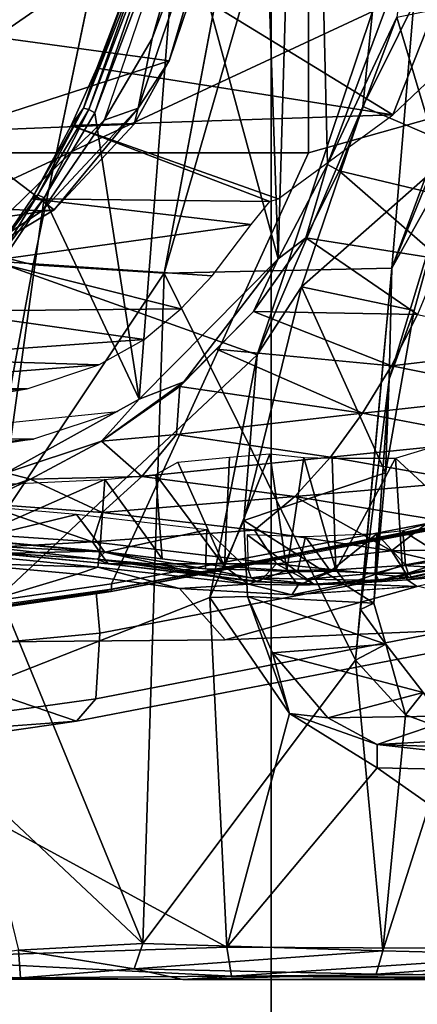
# Model space of a CAD drawing. Units: inches. Extents: x -2 to 147, y -6 to 147.
# Drawn here: x 48 to 48, y 25 to 27 of the extents above; entities that cross this region are included whole.
import ezdxf

# ---------------------------------------------------------------- set-up
doc = ezdxf.new("R2010")
doc.units = ezdxf.units.IN
doc.header["$MEASUREMENT"] = 0
for name, color, linetype in [('SEAT-BASE', 5, 'Continuous'), ('SEAT-CHASSIS', 5, 'Continuous'), ('SEAT-FABRIC', 5, 'Continuous'), ('SEAT-FRAME', 5, 'Continuous')]:
    doc.layers.add(name, color=color, linetype=linetype)

# ---------------------------------------------------------------- blocks, each defined once
blk = doc.blocks.new('1AERON2_B_TLIM_ARMS_POSTUREFITSL_3T')
at = {"layer": 'SEAT-BASE'}
for points in [[(-0.399, 1.9836, 6.6746), (-0.1555, 1.9896, 6.6264), (-3.9329, 12.8557, 4.1389), (-4.0205, 12.7905, 4.1776)], [(0.04, 2.0708, 6.5161), (-3.6912, 12.4369, 4.2077), (-3.9329, 12.8557, 4.1389), (-0.1555, 1.9896, 6.6264)], [(-0.5199, 1.9742, 6.6862), (-0.399, 1.9836, 6.6746), (-4.0205, 12.7905, 4.1776), (-4.1476, 12.7669, 4.1833)], [(-4.1487, 12.7665, 4.1833), (-4.2654, 12.7109, 4.1776), (-0.8432, 1.8393, 6.6746), (-0.7398, 1.9027, 6.6862)], [(-4.1487, 12.7665, 4.1833), (-0.7398, 1.9027, 6.6862), (-0.5199, 1.9742, 6.6862), (-4.1476, 12.7669, 4.1833)], [(-4.2654, 12.7109, 4.1776), (-4.3746, 12.7122, 4.1389), (-1.0437, 1.701, 6.6264), (-0.8432, 1.8393, 6.6746)], [(-1.0437, 1.701, 6.6264), (-4.3746, 12.7122, 4.1389), (-4.324, 12.2313, 4.2077), (-1.2495, 1.6518, 6.5161)], [(0.04, 2.0708, 6.5161), (0.0253, 2.2191, 6.4477), (-3.0494, 10.7774, 4.5256), (-3.6912, 12.4369, 4.2077)], [(-4.324, 12.2313, 4.2077), (-3.8678, 10.5115, 4.5256), (-1.3248, 1.7804, 6.4477), (-1.2495, 1.6518, 6.5161)], [(-0.1542, 1.3595, 4.1832), (-3.5595, 11.7694, 3.1616), (-3.47, 11.8649, 3.2423), (-0.095, 1.3539, 4.3018)], [(-3.47, 11.8649, 3.2423), (-2.9258, 9.7068, 3.9879), (-0.1239, 1.7559, 5.6622), (-0.095, 1.3539, 4.3018)], [(-3.6772, 11.7154, 3.1096), (-3.5595, 11.7694, 3.1616), (-0.1542, 1.3595, 4.1832), (-0.2684, 1.3642, 4.119)], [(-0.4265, 1.3128, 4.119), (-3.7957, 11.6821, 3.0957), (-3.6772, 11.7154, 3.1096), (-0.2684, 1.3642, 4.119)], [(-0.5847, 1.2614, 4.119), (-3.9113, 11.6394, 3.1096), (-3.7957, 11.6821, 3.0957), (-0.4265, 1.3128, 4.119)], [(-0.719, 1.1512, 4.3018), (-4.1668, 11.6385, 3.2423), (-4.0382, 11.6139, 3.1616), (-0.6744, 1.1905, 4.1832)], [(-3.3384, 9.5727, 3.9879), (-4.1668, 11.6385, 3.2423), (-0.719, 1.1512, 4.3018), (-0.9319, 1.4933, 5.6622)], [(-4.0382, 11.6139, 3.1616), (-3.9113, 11.6394, 3.1096), (-0.5847, 1.2614, 4.119), (-0.6744, 1.1905, 4.1832)], [(-1.3248, 1.7804, 6.4477), (-3.8678, 10.5115, 4.5256), (-3.6981, 9.7963, 4.6397), (-1.3697, 1.7747, 6.3972)], [(-3.6981, 9.7963, 4.6397), (-1.3697, 1.7747, 6.3972), (-1.3855, 1.7651, 6.3529), (-3.6648, 9.5971, 4.6557)], [(-1.3883, 1.7602, 6.3093), (-1.3855, 1.7651, 6.3529), (-3.6648, 9.5971, 4.6557), (-3.47, 8.8482, 4.7721)], [(-1.032, 1.6207, 6.1381), (-3.4972, 9.548, 4.4046), (-3.4299, 9.5829, 4.297), (-1.0187, 1.578, 6.004)], [(-3.4299, 9.5829, 4.297), (-3.3783, 9.5833, 4.1787), (-0.9734, 1.5819, 5.8711), (-1.0187, 1.578, 6.004)], [(-2.1163, 4.3524, 5.6397), (-3.5024, 8.957, 4.6757), (-3.4875, 8.973, 4.6372), (-2.077, 4.2976, 5.633)], [(-2.077, 4.2976, 5.633), (-3.4875, 8.973, 4.6372), (-3.3759, 8.8451, 4.6181), (-2.3126, 5.3009, 5.3925)], [(-3.5024, 8.957, 4.6757), (-1.7149, 2.8952, 6.0373), (-1.3883, 1.7602, 6.3093), (-3.47, 8.8482, 4.7721)], [(-1.9862, 3.8565, 5.78), (-1.7149, 2.8952, 6.0373), (-3.5024, 8.957, 4.6757), (-2.1163, 4.3524, 5.6397)]]:
    blk.add_3dface(points, dxfattribs=at)
at = {"layer": 'SEAT-CHASSIS'}
for points in [[(-3.4864, 4.023, 14.017), (-3.5173, 3.9872, 14.1256), (-2.8962, 4.073, 14.2362), (-2.8419, 4.1159, 14.1268)], [(-2.6177, 4.0874, 13.9006), (-3.4864, 4.023, 14.017), (-2.8419, 4.1159, 14.1268), (-2.7337, 4.0902, 14.0182)], [(-2.336, 4.0077, 12.8788), (-3.1179, 3.8973, 12.8678), (-3.4864, 4.023, 14.017), (-2.6177, 4.0874, 13.9006)], [(-2.8962, 4.073, 14.2362), (-3.5173, 3.9872, 14.1256), (-3.5237, 3.8815, 14.1778), (-2.9211, 3.938, 14.2778)], [(-4.3012, 3.8355, 13.9712), (-3.5173, 3.9872, 14.1256), (-3.4864, 4.023, 14.017), (-4.2866, 3.8685, 13.8599)], [(-3.7251, 3.8919, 13.4034), (-4.2866, 3.8685, 13.8599), (-3.4864, 4.023, 14.017), (-3.1179, 3.8973, 12.8678)], [(-3.5237, 3.8815, 14.1778), (-3.5173, 3.9872, 14.1256), (-4.3012, 3.8355, 13.9712), (-4.162, 3.7599, 14.0537)], [(-3.5237, 3.8815, 14.1778), (-3.5177, 3.8161, 14.1467), (-2.9004, 3.9055, 14.2441), (-2.9211, 3.938, 14.2778)], [(-3.7251, 3.8919, 13.4034), (-3.1179, 3.8973, 12.8678), (-3.4872, 3.7863, 12.575), (-3.6517, 3.8094, 12.851)], [(-2.8904, 3.9096, 14.2724), (-2.9004, 3.9055, 14.2441), (-3.5177, 3.8161, 14.1467), (-3.5416, 3.8145, 14.1644)], [(-3.4872, 3.7863, 12.575), (-3.1179, 3.8973, 12.8678), (-3.0985, 3.7621, 12.0902), (-3.2895, 3.7682, 12.2954)], [(-3.7251, 3.8919, 13.4034), (-4.036, 3.8058, 13.2364), (-4.2866, 3.8685, 13.8599), (-3.7251, 3.8919, 13.4034)], [(-4.1833, 3.6913, 14.0311), (-3.5177, 3.8161, 14.1467), (-3.5237, 3.8815, 14.1778), (-4.162, 3.7599, 14.0537)], [(-4.036, 3.8058, 13.2364), (-3.7251, 3.8919, 13.4034), (-3.6517, 3.8094, 12.851), (-3.8323, 3.8196, 13.0941)], [(-3.9205, 3.802, 13.1388), (-4.0334, 3.8064, 13.2355), (-3.8323, 3.8196, 13.0941)], [(-3.9205, 3.802, 13.1388), (-3.8323, 3.8196, 13.0941), (-3.8423, 3.8043, 13.0699)], [(-3.8423, 3.8043, 13.0699), (-3.8323, 3.8196, 13.0941), (-3.7624, 3.8027, 12.9772)], [(-3.8323, 3.8196, 13.0941), (-3.6517, 3.8094, 12.851), (-3.7624, 3.8027, 12.9772)], [(-4.1238, 3.786, 13.2692), (-4.0334, 3.8064, 13.2355), (-4.0178, 3.7958, 13.2037)], [(-3.9205, 3.802, 13.1388), (-4.0178, 3.7958, 13.2037), (-4.0334, 3.8064, 13.2355)], [(-3.9205, 3.802, 13.1388), (-4.0095, 3.7725, 13.1889), (-4.0178, 3.7958, 13.2037)], [(-4.0095, 3.7725, 13.1889), (-3.9205, 3.802, 13.1388), (-3.903, 3.7796, 13.1147)], [(-3.903, 3.7796, 13.1147), (-3.9205, 3.802, 13.1388), (-3.8423, 3.8043, 13.0699)], [(-3.8244, 3.7807, 13.0397), (-3.903, 3.7796, 13.1147), (-3.8423, 3.8043, 13.0699)], [(-3.7624, 3.8027, 12.9772), (-3.8244, 3.7807, 13.0397), (-3.8423, 3.8043, 13.0699)], [(-3.8244, 3.7807, 13.0397), (-3.7624, 3.8027, 12.9772), (-3.7241, 3.774, 12.9019)], [(-3.6517, 3.8094, 12.851), (-3.5207, 3.775, 12.5878), (-3.7624, 3.8027, 12.9772)], [(-3.5236, 3.7496, 12.5758), (-3.7624, 3.8027, 12.9772), (-3.5207, 3.775, 12.5878)], [(-3.7241, 3.774, 12.9019), (-3.7624, 3.8027, 12.9772), (-3.5236, 3.7496, 12.5758)], [(-3.4872, 3.7863, 12.575), (-3.5207, 3.775, 12.5878), (-3.6517, 3.8094, 12.851)], [(-4.1141, 3.7787, 13.2488), (-4.1238, 3.786, 13.2692), (-4.0178, 3.7958, 13.2037)], [(-4.1141, 3.7787, 13.2488), (-4.0178, 3.7958, 13.2037), (-4.0095, 3.7725, 13.1889)], [(-3.5207, 3.775, 12.5878), (-3.4872, 3.7863, 12.575), (-3.2895, 3.7682, 12.2954)], [(-4.1559, 3.7454, 13.2563), (-4.1141, 3.7787, 13.2488), (-4.0095, 3.7725, 13.1889)], [(-4.0095, 3.7725, 13.1889), (-3.999, 3.5998, 13.18), (-4.1559, 3.7454, 13.2563)], [(-4.0095, 3.7725, 13.1889), (-3.903, 3.7796, 13.1147), (-3.999, 3.5998, 13.18)], [(-3.903, 3.7796, 13.1147), (-3.8971, 3.5999, 13.1093), (-3.999, 3.5998, 13.18)], [(-3.8244, 3.7807, 13.0397), (-3.8513, 3.5988, 13.0613), (-3.903, 3.7796, 13.1147)], [(-3.903, 3.7796, 13.1147), (-3.8513, 3.5988, 13.0613), (-3.8971, 3.5999, 13.1093)], [(-3.7969, 3.5931, 13.0067), (-3.8513, 3.5988, 13.0613), (-3.8244, 3.7807, 13.0397)], [(-3.7241, 3.774, 12.9019), (-3.7969, 3.5931, 13.0067), (-3.8244, 3.7807, 13.0397)], [(-3.7969, 3.5931, 13.0067), (-3.7241, 3.774, 12.9019), (-3.7318, 3.5984, 12.9115)], [(-3.7318, 3.5984, 12.9115), (-3.7241, 3.774, 12.9019), (-3.649, 3.6063, 12.7715)], [(-3.649, 3.6063, 12.7715), (-3.7241, 3.774, 12.9019), (-3.6136, 3.6265, 12.7142)], [(-3.6136, 3.6265, 12.7142), (-3.7241, 3.774, 12.9019), (-3.6238, 3.7618, 12.7389)], [(-3.5207, 3.775, 12.5878), (-3.3066, 3.7542, 12.2832), (-3.5236, 3.7496, 12.5758)], [(-3.3066, 3.7542, 12.2832), (-3.5207, 3.775, 12.5878), (-3.2895, 3.7682, 12.2954)], [(-3.6136, 3.6265, 12.7142), (-3.6238, 3.7618, 12.7389), (-3.5316, 3.6345, 12.5945)], [(-3.5236, 3.7496, 12.5758), (-3.5316, 3.6345, 12.5945), (-3.6238, 3.7618, 12.7389)], [(-3.3066, 3.7542, 12.2832), (-3.3138, 3.7303, 12.2792), (-3.5236, 3.7496, 12.5758)], [(-3.999, 3.5998, 13.18), (-4.1083, 3.5666, 13.2268), (-4.1559, 3.7454, 13.2563)], [(-3.5316, 3.6345, 12.5945), (-3.5236, 3.7496, 12.5758), (-3.3138, 3.7303, 12.2792)], [(-3.3138, 3.7303, 12.2792), (-3.3133, 3.6443, 12.2794), (-3.5316, 3.6345, 12.5945)]]:
    blk.add_3dface(points, dxfattribs=at)
at = {"layer": 'SEAT-FABRIC'}
for points in [[(-3.7992, -7.9157, 18.4287), (-3.0137, -8.263, 18.5475), (-3.0137, 8.263, 18.5475), (-3.7992, 7.9157, 18.4287)], [(-3.7992, -7.9157, 18.4287), (-3.7992, 7.9157, 18.4287), (-4.4427, 7.4574, 18.2899), (-4.4427, -7.4574, 18.2899)]]:
    blk.add_3dface(points, dxfattribs=at)
at = {"layer": 'SEAT-FRAME'}
for points in [[(-4.7926, 4.4376, 15.3564), (-4.6295, 4.4389, 15.5099), (-3.7352, 4.4331, 15.2415)], [(-3.7352, 4.4331, 15.2415), (-4.4117, 4.427, 15.2472), (-4.7926, 4.4376, 15.3564)], [(-3.7352, 4.4331, 15.2415), (-4.6295, 4.4389, 15.5099), (-4.5375, 4.439, 15.6237)], [(-3.6569, 4.438, 16.3089), (-4.5216, 4.4391, 15.7606), (-4.6212, 4.4384, 15.9152)], [(-4.6155, 4.4357, 16.1602), (-3.6569, 4.438, 16.3089), (-4.6212, 4.4384, 15.9152)], [(-3.6569, 4.438, 16.3089), (-4.6155, 4.4357, 16.1602), (-3.9675, 4.4297, 16.3262)], [(-4.6155, 4.4357, 16.1602), (-4.3594, 4.4019, 16.272), (-3.9675, 4.4297, 16.3262)], [(-4.5375, 4.439, 15.6237), (-4.5216, 4.4391, 15.7606), (-3.7352, 4.4331, 15.2415)], [(-3.7352, 4.4331, 15.2415), (-4.5216, 4.4391, 15.7606), (-3.6569, 4.438, 16.3089)], [(-3.7352, 4.4331, 15.2415), (-4.3842, 4.3892, 15.2209), (-4.4117, 4.427, 15.2472)], [(-3.7352, 4.4331, 15.2415), (-3.7278, 4.3863, 15.2121), (-4.3842, 4.3892, 15.2209)], [(-3.6569, 4.438, 16.3089), (-3.9675, 4.4297, 16.3262), (-3.5789, 4.4209, 16.3328)], [(-3.7352, 4.4331, 15.2415), (-3.6569, 4.438, 16.3089), (-3.1002, 4.4377, 15.4069)], [(-3.1002, 4.4377, 15.4069), (-3.1713, 4.4047, 15.3366), (-3.7352, 4.4331, 15.2415)], [(-3.7278, 4.3863, 15.2121), (-3.7352, 4.4331, 15.2415), (-3.1713, 4.4047, 15.3366)], [(-3.3962, 4.4356, 16.2674), (-3.1002, 4.4377, 15.4069), (-3.6569, 4.438, 16.3089)], [(-3.5789, 4.4209, 16.3328), (-3.3962, 4.4356, 16.2674), (-3.6569, 4.438, 16.3089)], [(-3.3928, 4.3911, 16.3054), (-3.3962, 4.4356, 16.2674), (-3.5789, 4.4209, 16.3328)], [(-2.9699, 4.4372, 15.9348), (-3.1002, 4.4377, 15.4069), (-3.3962, 4.4356, 16.2674)], [(-3.1724, 4.4263, 16.1589), (-2.9699, 4.4372, 15.9348), (-3.3962, 4.4356, 16.2674)], [(-3.3962, 4.4356, 16.2674), (-3.3928, 4.3911, 16.3054), (-3.1724, 4.4263, 16.1589)], [(-4.3594, 4.4019, 16.272), (-3.9785, 4.3922, 16.3534), (-3.9675, 4.4297, 16.3262)], [(-3.9785, 4.3922, 16.3534), (-3.5789, 4.4209, 16.3328), (-3.9675, 4.4297, 16.3262)], [(-3.5926, 4.3802, 16.3559), (-3.5789, 4.4209, 16.3328), (-3.9785, 4.3922, 16.3534)], [(-3.3928, 4.3911, 16.3054), (-3.5789, 4.4209, 16.3328), (-3.5926, 4.3802, 16.3559)], [(-3.9785, 4.3922, 16.3534), (-4.3594, 4.4019, 16.272), (-4.0905, 4.0406, 16.3313)], [(-3.7278, 4.3863, 15.2121), (-3.1713, 4.4047, 15.3366), (-3.1161, 4.054, 15.3357)], [(-3.9693, 4.0978, 15.2122), (-4.3902, 4.1071, 15.2236), (-4.3842, 4.3892, 15.2209)], [(-4.3842, 4.3892, 15.2209), (-3.7278, 4.3863, 15.2121), (-3.9693, 4.0978, 15.2122)], [(-3.9785, 4.3922, 16.3534), (-4.0905, 4.0406, 16.3313), (-4.0151, 4.0129, 16.3494)], [(-3.9345, 3.9246, 16.3583), (-3.9785, 4.3922, 16.3534), (-4.0151, 4.0129, 16.3494)], [(-3.5926, 4.3802, 16.3559), (-3.9785, 4.3922, 16.3534), (-3.9345, 3.9246, 16.3583)], [(-3.7278, 4.3863, 15.2121), (-3.8287, 4.0104, 15.2094), (-3.9693, 4.0978, 15.2122)], [(-3.8287, 4.0104, 15.2094), (-3.7278, 4.3863, 15.2121), (-3.7005, 3.8242, 15.2147)], [(-3.7005, 3.8242, 15.2147), (-3.7278, 4.3863, 15.2121), (-3.1161, 4.054, 15.3357)], [(-3.3928, 4.3911, 16.3054), (-3.5926, 4.3802, 16.3559), (-3.33, 4.1333, 16.3189)], [(-3.5926, 4.3802, 16.3559), (-3.9345, 3.9246, 16.3583), (-3.627, 3.3024, 16.3436)], [(-3.3318, 3.745, 16.3218), (-3.5926, 4.3802, 16.3559), (-3.627, 3.3024, 16.3436)], [(-3.33, 4.1333, 16.3189), (-3.5926, 4.3802, 16.3559), (-3.3318, 3.745, 16.3218)], [(-4.5757, 4.0806, 15.2787), (-4.3902, 4.1071, 15.2236), (-3.9694, 4.0606, 15.2379)], [(-4.3902, 4.1071, 15.2236), (-3.9693, 4.0978, 15.2122), (-3.9694, 4.0606, 15.2379)], [(-3.9693, 4.0978, 15.2122), (-3.8287, 4.0104, 15.2094), (-3.9694, 4.0606, 15.2379)], [(-4.5757, 4.0806, 15.2787), (-3.9694, 4.0606, 15.2379), (-4.2049, 4.0477, 15.7695)], [(-3.9694, 4.0606, 15.2379), (-4.1048, 4.0144, 16.292), (-4.2049, 4.0477, 15.7695)], [(-4.1048, 4.0144, 16.292), (-3.9694, 4.0606, 15.2379), (-3.8903, 4.0175, 15.2362)], [(-3.8903, 4.0175, 15.2362), (-3.9694, 4.0606, 15.2379), (-3.8287, 4.0104, 15.2094)], [(-3.1161, 4.054, 15.3357), (-3.7766, 3.4341, 15.2101), (-3.7005, 3.8242, 15.2147)], [(-3.1161, 4.054, 15.3357), (-3.2103, 3.2319, 15.3376), (-3.7766, 3.4341, 15.2101)], [(-4.0905, 4.0406, 16.3313), (-4.043, 3.9765, 16.3115), (-4.0151, 4.0129, 16.3494)], [(-4.043, 3.9765, 16.3115), (-4.1048, 4.0144, 16.292), (-3.8903, 4.0175, 15.2362)], [(-3.8013, 3.913, 15.2417), (-4.043, 3.9765, 16.3115), (-3.8903, 4.0175, 15.2362)], [(-3.9834, 3.8993, 16.3199), (-4.0151, 4.0129, 16.3494), (-4.043, 3.9765, 16.3115)], [(-3.9834, 3.8993, 16.3199), (-3.9345, 3.9246, 16.3583), (-4.0151, 4.0129, 16.3494)], [(-3.8287, 4.0104, 15.2094), (-3.8013, 3.913, 15.2417), (-3.8903, 4.0175, 15.2362)], [(-3.7607, 3.8226, 15.2348), (-3.8287, 4.0104, 15.2094), (-3.7005, 3.8242, 15.2147)], [(-3.8013, 3.913, 15.2417), (-3.8287, 4.0104, 15.2094), (-3.7607, 3.8226, 15.2348)], [(-3.8013, 3.913, 15.2417), (-3.9834, 3.8993, 16.3199), (-4.043, 3.9765, 16.3115)], [(-3.9345, 3.9246, 16.3583), (-3.9931, 3.2946, 16.3526), (-3.627, 3.3024, 16.3436)], [(-3.9931, 3.2946, 16.3526), (-3.9345, 3.9246, 16.3583), (-3.9424, 3.8435, 16.3477)], [(-3.9834, 3.8993, 16.3199), (-3.9424, 3.8435, 16.3477), (-3.9345, 3.9246, 16.3583)], [(-3.9834, 3.8993, 16.3199), (-3.8013, 3.913, 15.2417), (-3.7607, 3.8226, 15.2348)], [(-3.7607, 3.8226, 15.2348), (-3.9641, 3.8332, 16.3058), (-3.9834, 3.8993, 16.3199)], [(-3.9424, 3.8435, 16.3477), (-3.9834, 3.8993, 16.3199), (-3.9641, 3.8332, 16.3058)], [(-3.8592, 3.109, 14.1496), (-3.0752, 3.109, 14.2986), (-2.8748, 3.8995, 14.2913), (-3.5424, 3.8021, 14.178)], [(-2.8748, 3.8995, 14.2913), (-2.8936, 3.902, 14.2847), (-3.5423, 3.8107, 14.1718), (-3.5424, 3.8021, 14.178)], [(-2.8904, 3.9096, 14.2724), (-3.5416, 3.8145, 14.1644), (-3.5423, 3.8107, 14.1718), (-2.8936, 3.902, 14.2847)], [(-3.9931, 3.2946, 16.3526), (-3.9424, 3.8435, 16.3477), (-3.9884, 3.4732, 16.3348)], [(-3.9424, 3.8435, 16.3477), (-3.9641, 3.8332, 16.3058), (-3.9884, 3.4732, 16.3348)], [(-3.9884, 3.4732, 16.3348), (-3.9641, 3.8332, 16.3058), (-3.9827, 3.6237, 16.3029)], [(-3.9641, 3.8332, 16.3058), (-3.7553, 3.7, 15.2401), (-3.9827, 3.6237, 16.3029)], [(-3.7553, 3.7, 15.2401), (-3.9641, 3.8332, 16.3058), (-3.7607, 3.8226, 15.2348)], [(-4.3012, 3.6651, 14.0054), (-3.5416, 3.8145, 14.1644), (-3.5177, 3.8161, 14.1467), (-4.2949, 3.6635, 13.9882)], [(-3.7766, 3.4341, 15.2101), (-3.7553, 3.7, 15.2401), (-3.7005, 3.8242, 15.2147)], [(-3.7607, 3.8226, 15.2348), (-3.7005, 3.8242, 15.2147), (-3.7553, 3.7, 15.2401)], [(-4.1867, 3.6787, 14.0518), (-4.3511, 2.9702, 14.048), (-3.8592, 3.109, 14.1496), (-3.5424, 3.8021, 14.178)], [(-4.1867, 3.6787, 14.0518), (-3.5424, 3.8021, 14.178), (-3.5423, 3.8107, 14.1718), (-4.1854, 3.6869, 14.046)], [(-4.1833, 3.6913, 14.0311), (-4.1854, 3.6869, 14.046), (-3.5423, 3.8107, 14.1718), (-3.5416, 3.8145, 14.1644)], [(-4.0199, 3.7921, 13.1529), (-3.8678, 3.8026, 13.0442), (-3.8077, 3.7699, 12.8112)], [(-3.8678, 3.8026, 13.0442), (-4.0199, 3.7921, 13.1529), (-3.9718, 3.7967, 13.1397)], [(-3.8678, 3.8026, 13.0442), (-3.9718, 3.7967, 13.1397), (-3.8567, 3.7947, 13.0539)], [(-3.8678, 3.8026, 13.0442), (-3.7809, 3.7983, 12.928), (-3.8077, 3.7699, 12.8112)], [(-3.8678, 3.8026, 13.0442), (-3.7667, 3.7926, 12.9429), (-3.7763, 3.7988, 12.936)], [(-3.8678, 3.8026, 13.0442), (-3.8567, 3.7947, 13.0539), (-3.7667, 3.7926, 12.9429)], [(-3.7809, 3.7983, 12.928), (-3.8678, 3.8026, 13.0442), (-3.7763, 3.7988, 12.936)], [(-4.0998, 3.7744, 13.1984), (-4.0256, 3.7917, 13.1671), (-4.0199, 3.7921, 13.1529)], [(-4.0998, 3.7744, 13.1984), (-4.0199, 3.7921, 13.1529), (-3.9921, 3.7492, 12.9661)], [(-4.0998, 3.7744, 13.1984), (-4.0934, 3.7725, 13.2083), (-4.0256, 3.7917, 13.1671)], [(-4.0189, 3.7847, 13.1785), (-4.0256, 3.7917, 13.1671), (-4.0934, 3.7725, 13.2083)], [(-4.0843, 3.7635, 13.2148), (-4.0189, 3.7847, 13.1785), (-4.0934, 3.7725, 13.2083)], [(-4.0146, 3.7722, 13.1804), (-4.0189, 3.7847, 13.1785), (-4.0843, 3.7635, 13.2148)], [(-3.9718, 3.7967, 13.1397), (-4.0199, 3.7921, 13.1529), (-4.0256, 3.7917, 13.1671)], [(-3.9718, 3.7967, 13.1397), (-4.0256, 3.7917, 13.1671), (-4.0189, 3.7847, 13.1785)], [(-3.9921, 3.7492, 12.9661), (-4.0199, 3.7921, 13.1529), (-3.8077, 3.7699, 12.8112)], [(-3.9659, 3.785, 13.1486), (-3.9718, 3.7967, 13.1397), (-4.0189, 3.7847, 13.1785)], [(-4.0189, 3.7847, 13.1785), (-4.0146, 3.7722, 13.1804), (-3.9659, 3.785, 13.1486)], [(-3.9659, 3.785, 13.1486), (-4.0146, 3.7722, 13.1804), (-3.9688, 3.7218, 13.1509)], [(-3.9659, 3.785, 13.1486), (-3.8567, 3.7947, 13.0539), (-3.9718, 3.7967, 13.1397)], [(-3.9688, 3.7218, 13.1509), (-3.8944, 3.7818, 13.0944), (-3.9659, 3.785, 13.1486)], [(-3.8567, 3.7947, 13.0539), (-3.9659, 3.785, 13.1486), (-3.8944, 3.7818, 13.0944)], [(-3.8567, 3.7947, 13.0539), (-3.8944, 3.7818, 13.0944), (-3.8412, 3.7826, 13.0433)], [(-3.8567, 3.7947, 13.0539), (-3.8412, 3.7826, 13.0433), (-3.7667, 3.7926, 12.9429)], [(-3.7618, 3.7793, 12.944), (-3.7667, 3.7926, 12.9429), (-3.8412, 3.7826, 13.0433)], [(-3.7809, 3.7983, 12.928), (-3.5373, 3.7701, 12.5454), (-3.8077, 3.7699, 12.8112)], [(-3.5373, 3.7701, 12.5454), (-3.7809, 3.7983, 12.928), (-3.7763, 3.7988, 12.936)], [(-3.5373, 3.7701, 12.5454), (-3.7763, 3.7988, 12.936), (-3.5192, 3.7623, 12.5446)], [(-3.5192, 3.7623, 12.5446), (-3.7763, 3.7988, 12.936), (-3.7667, 3.7926, 12.9429)], [(-3.5192, 3.7623, 12.5446), (-3.7667, 3.7926, 12.9429), (-3.6933, 3.7778, 12.8279)], [(-3.7618, 3.7793, 12.944), (-3.6933, 3.7778, 12.8279), (-3.7667, 3.7926, 12.9429)], [(-3.9921, 3.7492, 12.9661), (-4.1703, 3.746, 13.2241), (-4.0998, 3.7744, 13.1984)], [(-4.0146, 3.7722, 13.1804), (-4.0843, 3.7635, 13.2148), (-4.0108, 3.7166, 13.1774)], [(-3.9688, 3.7218, 13.1509), (-4.0146, 3.7722, 13.1804), (-4.0108, 3.7166, 13.1774)], [(-3.7724, 3.7157, 12.5816), (-3.9921, 3.7492, 12.9661), (-3.8077, 3.7699, 12.8112)], [(-3.8944, 3.7818, 13.0944), (-3.9688, 3.7218, 13.1509), (-3.8542, 3.7267, 13.0566)], [(-3.8542, 3.7267, 13.0566), (-3.8412, 3.7826, 13.0433), (-3.8944, 3.7818, 13.0944)], [(-3.7602, 3.7232, 12.9409), (-3.8412, 3.7826, 13.0433), (-3.8542, 3.7267, 13.0566)], [(-3.7618, 3.7793, 12.944), (-3.8412, 3.7826, 13.0433), (-3.7602, 3.7232, 12.9409)], [(-3.5373, 3.7701, 12.5454), (-3.5121, 3.7346, 12.3462), (-3.8077, 3.7699, 12.8112)], [(-3.7724, 3.7157, 12.5816), (-3.8077, 3.7699, 12.8112), (-3.5121, 3.7346, 12.3462)], [(-3.7618, 3.7793, 12.944), (-3.6958, 3.7152, 12.8342), (-3.6933, 3.7778, 12.8279)], [(-3.6933, 3.7778, 12.8279), (-3.6958, 3.7152, 12.8342), (-3.5319, 3.7513, 12.5708)], [(-3.5319, 3.7513, 12.5708), (-3.5192, 3.7623, 12.5446), (-3.6933, 3.7778, 12.8279)], [(-3.5121, 3.7346, 12.3462), (-3.5373, 3.7701, 12.5454), (-3.2905, 3.7468, 12.1912)], [(-3.5373, 3.7701, 12.5454), (-3.5192, 3.7623, 12.5446), (-3.3293, 3.7501, 12.2641)], [(-3.3293, 3.7501, 12.2641), (-3.2905, 3.7468, 12.1912), (-3.5373, 3.7701, 12.5454)], [(-4.0108, 3.7166, 13.1774), (-4.0843, 3.7635, 13.2148), (-4.0925, 3.6935, 13.2172)], [(-3.5192, 3.7623, 12.5446), (-3.5319, 3.7513, 12.5708), (-3.3191, 3.7401, 12.2667)], [(-3.3293, 3.7501, 12.2641), (-3.5192, 3.7623, 12.5446), (-3.3191, 3.7401, 12.2667)], [(-4.0579, 3.6979, 12.9332), (-4.1703, 3.746, 13.2241), (-3.9921, 3.7492, 12.9661)], [(-3.8369, 3.6616, 12.5433), (-4.0579, 3.6979, 12.9332), (-3.9921, 3.7492, 12.9661)], [(-3.9921, 3.7492, 12.9661), (-3.7724, 3.7157, 12.5816), (-3.8369, 3.6616, 12.5433)], [(-3.5319, 3.7513, 12.5708), (-3.6958, 3.7152, 12.8342), (-3.4859, 3.6906, 12.5029)], [(-3.3318, 3.745, 16.3218), (-3.627, 3.3024, 16.3436), (-3.4164, 3.2893, 16.3102)], [(-3.3177, 3.7314, 12.2683), (-3.5319, 3.7513, 12.5708), (-3.4859, 3.6906, 12.5029)], [(-3.3177, 3.7314, 12.2683), (-3.3191, 3.7401, 12.2667), (-3.5319, 3.7513, 12.5708)], [(-3.2905, 3.7468, 12.1912), (-3.18, 3.7118, 11.9282), (-3.5121, 3.7346, 12.3462)], [(-3.257, 3.2488, 16.2494), (-3.3318, 3.745, 16.3218), (-3.4164, 3.2893, 16.3102)], [(-3.5274, 3.6871, 12.2132), (-3.7724, 3.7157, 12.5816), (-3.5121, 3.7346, 12.3462)], [(-3.5121, 3.7346, 12.3462), (-3.3324, 3.673, 11.9616), (-3.5274, 3.6871, 12.2132)], [(-3.18, 3.7118, 11.9282), (-3.3324, 3.673, 11.9616), (-3.5121, 3.7346, 12.3462)], [(-3.3063, 3.6748, 12.2541), (-3.3177, 3.7314, 12.2683), (-3.4859, 3.6906, 12.5029)], [(-3.8369, 3.6616, 12.5433), (-3.7724, 3.7157, 12.5816), (-3.5274, 3.6871, 12.2132)], [(-3.8369, 3.6616, 12.5433), (-4.1169, 3.6376, 12.9049), (-4.0579, 3.6979, 12.9332)], [(-3.9827, 3.6237, 16.3029), (-3.7553, 3.7, 15.2401), (-3.8475, 3.3247, 15.2408)], [(-3.7766, 3.4341, 15.2101), (-3.8475, 3.3247, 15.2408), (-3.7553, 3.7, 15.2401)], [(-3.8369, 3.6616, 12.5433), (-3.5274, 3.6871, 12.2132), (-3.5911, 3.6295, 12.1685)], [(-3.5274, 3.6871, 12.2132), (-3.4123, 3.6336, 11.9694), (-3.5911, 3.6295, 12.1685)], [(-3.3324, 3.673, 11.9616), (-3.4123, 3.6336, 11.9694), (-3.5274, 3.6871, 12.2132)], [(-3.3324, 3.673, 11.9616), (-3.2983, 3.6722, 11.9373), (-3.4123, 3.6336, 11.9694)], [(-3.8369, 3.6616, 12.5433), (-3.8941, 3.5983, 12.5103), (-4.1169, 3.6376, 12.9049)], [(-3.8941, 3.5983, 12.5103), (-3.8369, 3.6616, 12.5433), (-3.5911, 3.6295, 12.1685)], [(-3.4123, 3.6336, 11.9694), (-3.2983, 3.6722, 11.9373), (-3.3729, 3.6238, 11.9487)], [(-4.1705, 3.5706, 12.8801), (-4.1169, 3.6376, 12.9049), (-3.8941, 3.5983, 12.5103)], [(-3.5911, 3.6295, 12.1685), (-3.6468, 3.5622, 12.1304), (-3.8941, 3.5983, 12.5103)], [(-3.6468, 3.5622, 12.1304), (-3.5911, 3.6295, 12.1685), (-3.5265, 3.5727, 11.9997)], [(-3.5911, 3.6295, 12.1685), (-3.4123, 3.6336, 11.9694), (-3.5265, 3.5727, 11.9997)], [(-3.5265, 3.5727, 11.9997), (-3.4123, 3.6336, 11.9694), (-3.3729, 3.6238, 11.9487)], [(-3.4171, 3.5695, 12.6634), (-2.8608, 3.6304, 11.9209), (-3.0064, 3.6068, 11.9585)], [(-3.2476, 3.5957, 12.6545), (-2.8608, 3.6304, 11.9209), (-3.4171, 3.5695, 12.6634)], [(-4.0286, 3.3627, 16.3042), (-3.9827, 3.6237, 16.3029), (-3.8475, 3.3247, 15.2408)], [(-3.9827, 3.6237, 16.3029), (-4.0286, 3.3627, 16.3042), (-3.9884, 3.4732, 16.3348)], [(-3.587, 3.5049, 12.0069), (-3.5265, 3.5727, 11.9997), (-3.3729, 3.6238, 11.9487)], [(-3.4344, 3.1817, 11.9666), (-3.587, 3.5049, 12.0069), (-3.3729, 3.6238, 11.9487)], [(-3.3224, 3.3491, 11.9353), (-3.4344, 3.1817, 11.9666), (-3.3729, 3.6238, 11.9487)], [(-3.9457, 3.5279, 12.4816), (-4.1705, 3.5706, 12.8801), (-3.8941, 3.5983, 12.5103)], [(-3.6468, 3.5622, 12.1304), (-3.9457, 3.5279, 12.4816), (-3.8941, 3.5983, 12.5103)], [(-3.4171, 3.5695, 12.6634), (-3.0064, 3.6068, 11.9585), (-3.1473, 3.566, 11.9959)], [(-4.2195, 3.4977, 12.8583), (-4.1705, 3.5706, 12.8801), (-3.9457, 3.5279, 12.4816)], [(-3.6468, 3.5622, 12.1304), (-3.652, 3.4849, 12.0389), (-3.9457, 3.5279, 12.4816)], [(-3.587, 3.5049, 12.0069), (-3.6586, 3.4771, 12.0358), (-3.5265, 3.5727, 11.9997)], [(-3.5265, 3.5727, 11.9997), (-3.6586, 3.4771, 12.0358), (-3.652, 3.4849, 12.0389)], [(-3.5265, 3.5727, 11.9997), (-3.652, 3.4849, 12.0389), (-3.6468, 3.5622, 12.1304)], [(-3.5521, 3.5251, 12.6705), (-3.4171, 3.5695, 12.6634), (-3.1473, 3.566, 11.9959)], [(-3.9923, 3.4513, 12.4565), (-4.2195, 3.4977, 12.8583), (-3.9457, 3.5279, 12.4816)], [(-3.9923, 3.4513, 12.4565), (-3.9457, 3.5279, 12.4816), (-3.7113, 3.4245, 12.0547)], [(-3.7113, 3.4245, 12.0547), (-3.9457, 3.5279, 12.4816), (-3.652, 3.4849, 12.0389)], [(-3.0928, 3.4837, 11.8941), (-2.9924, 3.5202, 11.8654), (-3.4071, 3.4887, 12.6455)], [(-2.9924, 3.5202, 11.8654), (-3.3174, 3.5037, 12.6396), (-3.4071, 3.4887, 12.6455)], [(-3.8103, 3.2795, 12.0704), (-3.587, 3.5049, 12.0069), (-3.6502, 2.6892, 12.0246)], [(-3.8103, 3.2795, 12.0704), (-3.6586, 3.4771, 12.0358), (-3.587, 3.5049, 12.0069)], [(-3.5158, 3.0446, 11.9873), (-3.6502, 2.6892, 12.0246), (-3.587, 3.5049, 12.0069)], [(-3.4344, 3.1817, 11.9666), (-3.5158, 3.0446, 11.9873), (-3.587, 3.5049, 12.0069)], [(-4.2195, 3.4977, 12.8583), (-3.9923, 3.4513, 12.4565), (-4.2642, 3.4192, 12.8395)], [(-3.652, 3.4849, 12.0389), (-3.6586, 3.4771, 12.0358), (-3.7706, 3.3641, 12.0705)], [(-3.0928, 3.4837, 11.8941), (-3.4071, 3.4887, 12.6455), (-3.522, 3.4501, 12.6615)], [(-3.522, 3.4501, 12.6615), (-3.1771, 3.439, 11.9263), (-3.0928, 3.4837, 11.8941)], [(-3.9884, 3.4732, 16.3348), (-4.1011, 3.1012, 16.313), (-3.9931, 3.2946, 16.3526)], [(-3.9884, 3.4732, 16.3348), (-4.0286, 3.3627, 16.3042), (-4.1011, 3.1012, 16.313)], [(-3.6586, 3.4771, 12.0358), (-3.8103, 3.2795, 12.0704), (-3.7706, 3.3641, 12.0705)], [(-3.9923, 3.4513, 12.4565), (-4.0343, 3.3688, 12.435), (-4.2642, 3.4192, 12.8395)], [(-3.9923, 3.4513, 12.4565), (-3.7706, 3.3641, 12.0705), (-4.0343, 3.3688, 12.435)], [(-3.7706, 3.3641, 12.0705), (-3.9923, 3.4513, 12.4565), (-3.7113, 3.4245, 12.0547)], [(-3.1771, 3.439, 11.9263), (-3.522, 3.4501, 12.6615), (-3.5947, 3.4092, 12.6671)], [(-3.5947, 3.4092, 12.6671), (-3.2726, 3.3638, 11.9454), (-3.1771, 3.439, 11.9263)], [(-3.9619, 2.8821, 15.1866), (-3.9461, 3.0344, 15.214), (-3.7766, 3.4341, 15.2101)], [(-3.7766, 3.4341, 15.2101), (-3.2103, 3.2319, 15.3376), (-3.9619, 2.8821, 15.1866)], [(-3.9461, 3.0344, 15.214), (-3.8475, 3.3247, 15.2408), (-3.7766, 3.4341, 15.2101)], [(-3.5947, 3.4092, 12.6671), (-3.6537, 3.3597, 12.6678), (-3.2726, 3.3638, 11.9454)], [(-4.0286, 3.3627, 16.3042), (-3.8475, 3.3247, 15.2408), (-4.1011, 3.1012, 16.313)], [(-4.0343, 3.3688, 12.435), (-3.8547, 3.2456, 12.0936), (-4.0713, 3.2802, 12.4171)], [(-3.8547, 3.2456, 12.0936), (-4.0343, 3.3688, 12.435), (-3.7706, 3.3641, 12.0705)], [(-3.8547, 3.2456, 12.0936), (-3.7706, 3.3641, 12.0705), (-3.8103, 3.2795, 12.0704)], [(-3.6537, 3.3597, 12.6678), (-3.7044, 3.3067, 12.6714), (-3.3459, 3.283, 11.9666)], [(-3.3459, 3.283, 11.9666), (-3.2726, 3.3638, 11.9454), (-3.6537, 3.3597, 12.6678)], [(-3.4344, 3.1817, 11.9666), (-3.3224, 3.3491, 11.9353), (-3.367, 3.2695, 11.9526)], [(-3.8475, 3.3247, 15.2408), (-3.9461, 3.0344, 15.214), (-4.1011, 3.1012, 16.313)], [(-3.9931, 3.2946, 16.3526), (-4.4036, 2.2852, 16.315), (-4.3511, 2.3253, 16.3387)], [(-4.4036, 2.2852, 16.315), (-3.9931, 3.2946, 16.3526), (-4.1011, 3.1012, 16.313)], [(-4.1392, 1.5298, 16.274), (-3.9931, 3.2946, 16.3526), (-4.3511, 2.3253, 16.3387)], [(-3.9931, 3.2946, 16.3526), (-4.1392, 1.5298, 16.274), (-3.627, 3.3024, 16.3436)], [(-3.627, 3.3024, 16.3436), (-4.1392, 1.5298, 16.274), (-3.9153, 1.7749, 16.2499)], [(-3.7671, 3.2243, 12.6774), (-3.3459, 3.283, 11.9666), (-3.7044, 3.3067, 12.6714)], [(-3.4505, 3.2005, 12.4552), (-3.2738, 3.3064, 12.4428), (-3.1444, 3.2445, 11.9183)], [(-3.4505, 3.2005, 12.4552), (-3.4308, 3.2024, 12.4951), (-3.2738, 3.3064, 12.4428)], [(-3.4308, 3.2024, 12.4951), (-3.3828, 3.2, 12.5109), (-3.2738, 3.3064, 12.4428)], [(-4.0878, 3.181, 12.3792), (-4.0713, 3.2802, 12.4171), (-3.9084, 3.1382, 12.1086)], [(-3.9084, 3.1382, 12.1086), (-4.0713, 3.2802, 12.4171), (-3.8547, 3.2456, 12.0936)], [(-3.8554, 1.7174, 12.0837), (-3.8895, 3.1276, 12.0939), (-3.8103, 3.2795, 12.0704)], [(-3.8103, 3.2795, 12.0704), (-3.8895, 3.1276, 12.0939), (-3.8547, 3.2456, 12.0936)], [(-3.7744, 2.2238, 12.0601), (-3.8554, 1.7174, 12.0837), (-3.8103, 3.2795, 12.0704)], [(-3.6502, 2.6892, 12.0246), (-3.7744, 2.2238, 12.0601), (-3.8103, 3.2795, 12.0704)], [(-3.3459, 3.283, 11.9666), (-3.7671, 3.2243, 12.6774), (-3.4145, 3.1831, 11.9859)], [(-3.257, 3.2488, 16.2494), (-3.4164, 3.2893, 16.3102), (-3.6985, 1.9327, 16.1985)], [(-2.9841, 3.2823, 15.4215), (-3.57, 1.4591, 15.3928), (-3.2103, 3.2319, 15.3376)], [(-3.57, 1.4591, 15.3928), (-2.9841, 3.2823, 15.4215), (-3.3946, 1.837, 15.4525)], [(-3.3459, 3.283, 11.9666), (-3.4239, 3.1766, 11.9735), (-3.367, 3.2695, 11.9526)], [(-3.4239, 3.1766, 11.9735), (-3.3459, 3.283, 11.9666), (-3.4145, 3.1831, 11.9859)], [(-3.367, 3.2695, 11.9526), (-3.4239, 3.1766, 11.9735), (-3.4344, 3.1817, 11.9666)], [(-3.9084, 3.1382, 12.1086), (-3.8547, 3.2456, 12.0936), (-3.8895, 3.1276, 12.0939)], [(-3.1749, 3.1109, 16.1721), (-3.257, 3.2488, 16.2494), (-3.6985, 1.9327, 16.1985)], [(-3.2103, 3.2319, 15.3376), (-3.7097, 1.5495, 15.3195), (-3.9619, 2.8821, 15.1866)], [(-3.57, 1.4591, 15.3928), (-3.7097, 1.5495, 15.3195), (-3.2103, 3.2319, 15.3376)], [(-3.4505, 3.2005, 12.4552), (-3.1444, 3.2445, 11.9183), (-3.2844, 3.0746, 11.9491)], [(-3.4145, 3.1831, 11.9859), (-3.7671, 3.2243, 12.6774), (-3.7969, 3.1873, 12.6944)], [(-3.585, 3.0371, 12.5326), (-3.5306, 3.0564, 12.5479), (-3.4308, 3.2024, 12.4951)], [(-3.4308, 3.2024, 12.4951), (-3.4505, 3.2005, 12.4552), (-3.585, 3.0371, 12.5326)], [(-3.585, 3.0371, 12.5326), (-3.4505, 3.2005, 12.4552), (-3.5788, 3.0628, 12.4891)], [(-3.5788, 3.0628, 12.4891), (-3.4505, 3.2005, 12.4552), (-3.2844, 3.0746, 11.9491)], [(-3.3828, 3.2, 12.5109), (-3.4308, 3.2024, 12.4951), (-3.5306, 3.0564, 12.5479)], [(-3.4778, 3.0649, 12.0035), (-3.8101, 3.1831, 12.715), (-3.9947, 3.048, 12.9319)], [(-3.4778, 3.0649, 12.0035), (-3.7969, 3.1873, 12.6944), (-3.8101, 3.1831, 12.715)], [(-3.4778, 3.0649, 12.0035), (-3.4145, 3.1831, 11.9859), (-3.7969, 3.1873, 12.6944)], [(-3.4778, 3.0649, 12.0035), (-3.4972, 3.0374, 11.9934), (-3.4145, 3.1831, 11.9859)], [(-3.4145, 3.1831, 11.9859), (-3.4972, 3.0374, 11.9934), (-3.4239, 3.1766, 11.9735)], [(-4.2768, 2.8345, 12.4913), (-4.0878, 3.181, 12.3792), (-4.0011, 2.8908, 12.1359)], [(-3.9084, 3.1382, 12.1086), (-4.0011, 2.8908, 12.1359), (-4.0878, 3.181, 12.3792)], [(-3.4344, 3.1817, 11.9666), (-3.5059, 3.0395, 11.9878), (-3.5158, 3.0446, 11.9873)], [(-3.5059, 3.0395, 11.9878), (-3.4344, 3.1817, 11.9666), (-3.4239, 3.1766, 11.9735)], [(-3.4972, 3.0374, 11.9934), (-3.5059, 3.0395, 11.9878), (-3.4239, 3.1766, 11.9735)], [(-3.9084, 3.1382, 12.1086), (-3.8895, 3.1276, 12.0939), (-4.0011, 2.8908, 12.1359)], [(-3.5039, 1.8597, 16.0549), (-3.3671, 1.8253, 15.8707), (-3.0178, 3.1374, 16.0417)], [(-3.0178, 3.1374, 16.0417), (-3.1749, 3.1109, 16.1721), (-3.5039, 1.8597, 16.0549)], [(-3.8554, 1.7174, 12.0837), (-4.0131, 2.7951, 12.1313), (-3.8895, 3.1276, 12.0939)], [(-4.0131, 2.7951, 12.1313), (-4.0011, 2.8908, 12.1359), (-3.8895, 3.1276, 12.0939)], [(-3.3312, 2.1871, 11.9315), (-3.4879, 2.5244, 11.9854), (-3.2193, 3.1191, 11.9098)], [(-3.4879, 2.5244, 11.9854), (-3.3566, 2.923, 11.9581), (-3.2193, 3.1191, 11.9098)], [(-4.4823, 2.2622, 14.0427), (-3.8597, 2.073, 14.1875), (-3.8592, 3.109, 14.1496), (-4.3511, 2.9702, 14.048)], [(-3.8592, 3.109, 14.1496), (-3.8597, 2.073, 14.1875), (-3.0758, 2.073, 14.338), (-3.0752, 3.109, 14.2986)], [(-3.1749, 3.1109, 16.1721), (-3.6985, 1.9327, 16.1985), (-3.5039, 1.8597, 16.0549)], [(-4.1011, 3.1012, 16.313), (-3.9461, 3.0344, 15.214), (-4.1754, 2.5732, 15.1976)], [(-3.2844, 3.0746, 11.9491), (-3.6348, 2.9614, 12.5079), (-3.5788, 3.0628, 12.4891)], [(-3.3566, 2.923, 11.9581), (-3.6348, 2.9614, 12.5079), (-3.2844, 3.0746, 11.9491)], [(-3.4778, 3.0649, 12.0035), (-3.9947, 3.048, 12.9319), (-3.5188, 2.9728, 12.0146)], [(-3.5306, 3.0564, 12.5479), (-3.6078, 2.9254, 12.5669), (-3.7784, 2.3267, 12.6127)], [(-3.5788, 3.0628, 12.4891), (-3.6348, 2.9614, 12.5079), (-3.585, 3.0371, 12.5326)], [(-3.5306, 3.0564, 12.5479), (-3.585, 3.0371, 12.5326), (-3.6078, 2.9254, 12.5669)], [(-3.4778, 3.0649, 12.0035), (-3.5188, 2.9728, 12.0146), (-3.4972, 3.0374, 11.9934)], [(-3.5859, 2.7973, 12.0337), (-3.9947, 3.048, 12.9319), (-4.0925, 2.7994, 12.9504)], [(-4.0894, 2.9578, 13.0379), (-4.0925, 2.7994, 12.9504), (-3.9947, 3.048, 12.9319)], [(-3.5859, 2.7973, 12.0337), (-3.5188, 2.9728, 12.0146), (-3.9947, 3.048, 12.9319)], [(-3.6502, 2.6892, 12.0246), (-3.5158, 3.0446, 11.9873), (-3.6382, 2.6901, 12.0248)], [(-3.5059, 3.0395, 11.9878), (-3.6382, 2.6901, 12.0248), (-3.5158, 3.0446, 11.9873)], [(-4.1754, 2.5732, 15.1976), (-3.9461, 3.0344, 15.214), (-3.9619, 2.8821, 15.1866)], [(-3.585, 3.0371, 12.5326), (-3.6348, 2.9614, 12.5079), (-3.7835, 2.4557, 12.5866)], [(-3.6078, 2.9254, 12.5669), (-3.585, 3.0371, 12.5326), (-3.7835, 2.4557, 12.5866)], [(-3.591, 2.7983, 12.0197), (-3.6382, 2.6901, 12.0248), (-3.5059, 3.0395, 11.9878)], [(-3.591, 2.7983, 12.0197), (-3.5059, 3.0395, 11.9878), (-3.4972, 3.0374, 11.9934)], [(-3.591, 2.7983, 12.0197), (-3.4972, 3.0374, 11.9934), (-3.5859, 2.7973, 12.0337)], [(-3.5859, 2.7973, 12.0337), (-3.4972, 3.0374, 11.9934), (-3.5188, 2.9728, 12.0146)], [(-3.7366, 2.6607, 12.5283), (-3.7835, 2.4557, 12.5866), (-3.6348, 2.9614, 12.5079)], [(-3.3566, 2.923, 11.9581), (-3.7366, 2.6607, 12.5283), (-3.6348, 2.9614, 12.5079)], [(-3.7784, 2.3267, 12.6127), (-3.6078, 2.9254, 12.5669), (-3.7835, 2.4557, 12.5866)], [(-3.7366, 2.6607, 12.5283), (-3.3566, 2.923, 11.9581), (-3.4879, 2.5244, 11.9854)]]:
    blk.add_3dface(points, dxfattribs=at)
for points, invisible_edges in [([(-3.4164, 3.2893, 16.3102), (-3.627, 3.3024, 16.3436), (-3.9153, 1.7749, 16.2499)], 12), ([(-3.6985, 1.9327, 16.1985), (-3.4164, 3.2893, 16.3102), (-3.9153, 1.7749, 16.2499)], 2)]:
    blk.add_3dface(points, dxfattribs=dict(at, invisible_edges=invisible_edges))

msp = doc.modelspace()

# ---------------------------------------------------------------- block references
at = {"rotation": 180}
msp.add_blockref('1AERON2_B_TLIM_ARMS_POSTUREFITSL_3T', (44.4426, 29.636), dxfattribs=at)

doc.saveas('drawing.dxf')
